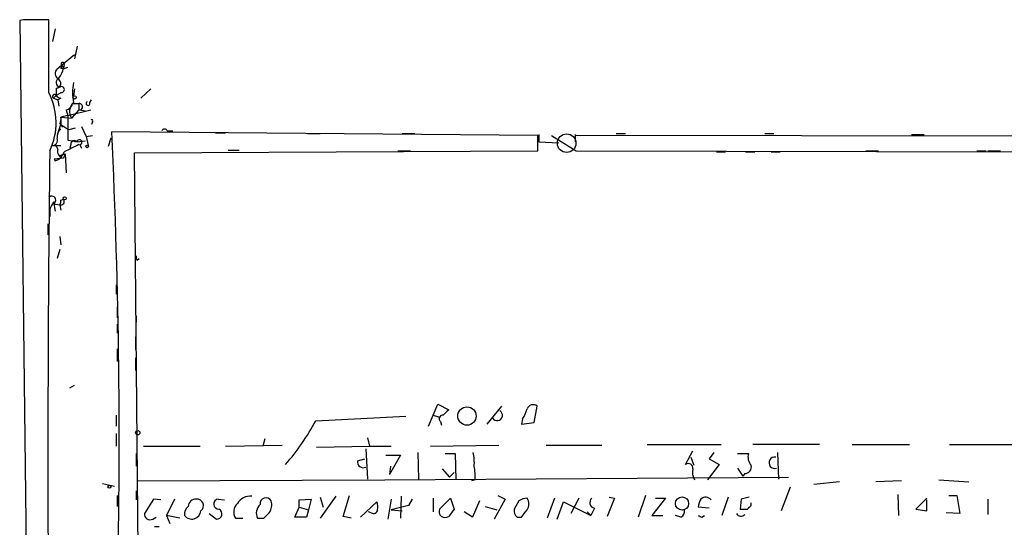
# Model space of a CAD drawing. Extents: x 0 to 744, y 6616 to 7546.
# Drawn here: x 0 to 92, y 7499 to 7546 of the extents above; entities that cross this region are included whole.
import ezdxf

# ---------------------------------------------------------------- set-up
doc = ezdxf.new("R2010")
doc.units = 0
doc.header["$MEASUREMENT"] = 0
doc.layers.add('MAIN', color=5, linetype='CONTINUOUS')

msp = doc.modelspace()

# ---------------------------------------------------------------- linework, layer by layer
at = {"layer": 'MAIN'}
for p, q in [((0.3387, 7545.9333), (0, 7545.8486)), ((0, 7545.8486), (1.1853, 7449.3286)), ((2.7093, 7539.1599), (2.7093, 7545.9333)), ((3.302, 7545.0866), (3.048, 7543.9013)), ((5.334, 7543.4779), (5.08, 7542.2926)), ((3.8947, 7541.6999), (5.08, 7542.7159)), ((3.4713, 7541.3613), (3.8947, 7541.6999)), ((4.1487, 7541.7846), (4.064, 7541.4459)), ((3.81, 7541.4459), (4.064, 7541.4459)), ((4.064, 7541.3613), (4.4873, 7541.5306)), ((3.3867, 7538.9059), (3.1327, 7538.6519)), ((3.3867, 7539.5833), (3.3867, 7538.9059)), ((3.8947, 7539.1599), (3.3867, 7538.9059)), ((5.08, 7539.4986), (4.9953, 7538.8213)), ((12.192, 7539.4986), (11.2607, 7538.6519)), ((3.1327, 7538.6519), (3.556, 7538.4826)), ((3.81, 7538.6519), (3.556, 7538.4826)), ((3.556, 7538.4826), (3.6407, 7537.8899)), ((4.9107, 7538.1439), (5.5033, 7538.1439)), ((5.5033, 7538.1439), (5.5033, 7537.5513)), ((6.5193, 7538.2286), (6.6887, 7538.4826)), ((4.318, 7537.5513), (4.4873, 7537.0433)), ((4.4873, 7537.0433), (6.604, 7537.5513)), ((5.5033, 7537.5513), (4.826, 7536.7893)), ((5.588, 7537.5513), (6.096, 7537.4666)), ((3.556, 7535.3499), (3.81, 7536.1966)), ((3.7253, 7536.2813), (3.9793, 7535.9426)), ((4.4873, 7537.0433), (3.81, 7536.8739)), ((3.81, 7536.8739), (4.826, 7536.7893)), ((3.81, 7536.8739), (3.81, 7536.1966)), ((3.81, 7536.1966), (4.572, 7535.6886)), ((4.4873, 7537.0433), (4.4873, 7534.7573)), ((6.7733, 7536.4506), (6.6887, 7536.1966)), ((5.1647, 7535.8579), (4.572, 7535.6886)), ((5.7573, 7536.0273), (6.1807, 7535.0959)), ((48.1753, 7535.1806), (8.5513, 7535.5193)), ((13.716, 7535.6039), (14.224, 7535.6039)), ((18.2033, 7535.4346), (19.1347, 7535.4346)), ((26.7547, 7535.3499), (27.94, 7535.3499)), ((35.56, 7535.3499), (36.7453, 7535.3499)), ((48.26, 7535.2653), (48.26, 7534.5879)), ((51.6467, 7535.2653), (51.6467, 7534.5879)), ((55.4567, 7535.3499), (56.3033, 7535.3499)), ((69.2573, 7535.3499), (70.104, 7535.3499)), ((82.8887, 7535.2653), (84.074, 7535.2653)), ((3.302, 7534.3339), (3.556, 7533.9106)), ((4.7413, 7534.3339), (4.6567, 7533.9953)), ((5.334, 7534.5879), (6.096, 7534.6726)), ((5.588, 7534.3339), (5.7573, 7533.9953)), ((6.1807, 7535.0959), (6.7733, 7535.1806)), ((6.1807, 7535.0959), (6.35, 7534.2493)), ((8.4667, 7534.9266), (8.2127, 7534.1646)), ((48.1753, 7533.7413), (48.1753, 7535.1806)), ((48.26, 7534.5879), (50.1227, 7534.5033)), ((49.4305, 7535.1806), (51.7313, 7533.7413)), ((185.5893, 7534.9266), (51.7313, 7535.1806)), ((2.9633, 7534.2493), (3.81, 7534.2493)), ((3.7253, 7533.3179), (4.2333, 7533.4873)), ((4.2333, 7533.4873), (4.064, 7533.0639)), ((4.2333, 7533.4873), (4.318, 7531.7093)), ((10.668, 7533.5719), (48.1753, 7533.7413)), ((11.3453, 7463.0446), (10.668, 7533.5719)), ((19.3887, 7533.8259), (20.4047, 7533.8259)), ((35.1367, 7533.7413), (36.322, 7533.7413)), ((51.7313, 7533.7413), (185.5893, 7533.4873)), ((64.77, 7533.6566), (65.6167, 7533.6566)), ((67.4793, 7533.6566), (68.326, 7533.6566)), ((69.85, 7533.6566), (70.6967, 7533.6566)), ((78.6553, 7533.7413), (79.8407, 7533.7413)), ((88.9847, 7533.7413), (89.8313, 7533.7413)), ((90.0007, 7533.7413), (91.186, 7533.7413)), ((4.064, 7533.0639), (3.2173, 7532.9793)), ((3.2173, 7532.9793), (3.302, 7532.8099)), ((3.1327, 7528.9999), (3.302, 7528.1533)), ((3.1327, 7528.8306), (3.7253, 7528.7459)), ((3.81, 7529.1693), (4.064, 7529.2539)), ((2.794, 7528.3226), (2.794, 7527.6453)), ((3.7253, 7528.7459), (3.81, 7528.2379)), ((2.6247, 7526.9679), (2.6247, 7525.9519)), ((3.7253, 7525.7826), (3.81, 7525.0206)), ((3.7253, 7524.5973), (3.4713, 7523.7506)), ((10.922, 7523.5813), (11.0913, 7523.7506)), ((8.9747, 7521.2953), (8.9747, 7520.4486)), ((9.0593, 7519.2633), (9.0593, 7518.2473)), ((10.8373, 7518.4166), (10.8373, 7517.8239)), ((9.0593, 7517.6546), (9.0593, 7516.8079)), ((10.7527, 7516.4693), (10.7527, 7515.2839)), ((9.0593, 7515.3686), (9.0593, 7514.1833)), ((10.7527, 7514.5219), (10.7527, 7513.3366)), ((4.6567, 7511.7279), (5.08, 7511.9819)), ((38.0153, 7508.1719), (38.862, 7510.2039)), ((38.862, 7510.2039), (39.878, 7509.6959)), ((44.7887, 7510.0346), (43.434, 7508.3413)), ((47.8367, 7508.5106), (48.0907, 7510.0346)), ((8.9747, 7509.1879), (8.9747, 7508.1719)), ((27.5167, 7508.6799), (35.8987, 7509.1033)), ((38.4387, 7509.1879), (39.0313, 7509.0186)), ((46.736, 7508.8493), (46.6513, 7508.3413)), ((39.116, 7508.5953), (39.2007, 7508.2566)), ((46.6513, 7508.3413), (47.8367, 7508.5106)), ((8.9747, 7507.4946), (8.9747, 7506.3093)), ((22.7753, 7506.9866), (22.606, 7506.3093)), ((32.3427, 7507.0713), (32.512, 7506.3093)), ((11.5147, 7506.3093), (16.764, 7506.3093)), ((19.1347, 7506.3093), (24.384, 7506.3939)), ((27.6013, 7506.2246), (32.512, 7506.3093)), ((32.1733, 7506.0553), (32.3427, 7503.2613)), ((32.512, 7506.3093), (34.544, 7506.3093)), ((38.1847, 7506.3093), (44.5347, 7506.3939)), ((48.9373, 7506.3939), (54.102, 7506.3939)), ((58.3353, 7506.4786), (65.1933, 7506.4786)), ((74.3373, 7506.4786), (68.1567, 7506.4786)), ((77.3853, 7506.4786), (82.7193, 7506.4786)), ((86.4447, 7506.4786), (92.8793, 7506.4786)), ((10.8373, 7505.6319), (10.8373, 7504.4466)), ((31.4113, 7504.9546), (32.0887, 7505.1239)), ((34.036, 7505.4626), (35.3907, 7505.4626)), ((35.3907, 7505.4626), (34.3747, 7503.6846)), ((36.9993, 7505.7166), (37.084, 7503.2613)), ((39.5393, 7505.6319), (40.4707, 7505.6319)), ((40.4707, 7505.6319), (40.5553, 7503.1766)), ((61.8913, 7504.6159), (62.5687, 7505.8859)), ((62.3993, 7505.2933), (62.6533, 7504.5313)), ((64.516, 7505.7166), (64.0927, 7505.1239)), ((64.0927, 7505.1239), (65.024, 7504.6159)), ((66.7173, 7505.6319), (67.7333, 7505.6319)), ((70.4427, 7505.7166), (70.5273, 7503.2613)), ((34.4593, 7504.4466), (34.3747, 7503.6846)), ((39.2853, 7504.1926), (39.9627, 7503.4306)), ((65.024, 7504.6159), (63.9233, 7503.1766)), ((66.7173, 7504.2773), (67.2253, 7503.5153)), ((10.922, 7503.5999), (10.922, 7503.0919)), ((33.9513, 7503.1766), (71.4587, 7503.4306)), ((39.9627, 7503.4306), (40.386, 7503.8539)), ((67.3947, 7503.7693), (67.2253, 7503.5153)), ((7.7047, 7502.8379), (8.8053, 7502.5839)), ((10.922, 7503.0919), (33.9513, 7503.1766)), ((42.3333, 7503.1766), (41.9947, 7503.0919)), ((71.628, 7502.4993), (70.7813, 7500.2979)), ((76.2, 7503.0073), (73.8293, 7502.7533)), ((81.9573, 7503.0919), (79.5867, 7503.0073)), ((85.4287, 7503.1766), (88.2227, 7503.0073)), ((9.0593, 7501.7373), (9.0593, 7500.7213)), ((10.8373, 7502.1606), (10.8373, 7501.3139)), ((12.446, 7501.3986), (11.5993, 7500.0439)), ((13.1233, 7501.3139), (12.446, 7501.3986)), ((14.3933, 7501.3986), (13.6313, 7499.8746)), ((18.4573, 7501.3986), (19.05, 7501.3139)), ((25.9927, 7501.3139), (27.0933, 7501.3986)), ((27.0933, 7501.3986), (26.8393, 7500.3826)), ((29.3793, 7501.6526), (27.94, 7499.6206)), ((27.94, 7501.5679), (28.194, 7500.6366)), ((30.0567, 7499.7899), (30.6493, 7501.7373)), ((34.544, 7501.3986), (34.2053, 7499.5359)), ((35.4753, 7501.6526), (35.3907, 7499.6206)), ((36.4913, 7501.3986), (36.1527, 7500.8059)), ((38.4387, 7501.4833), (38.4387, 7500.2133)), ((39.0313, 7500.4673), (40.0473, 7501.4833)), ((40.0473, 7501.4833), (40.386, 7500.4673)), ((45.1273, 7501.3986), (44.1113, 7499.5359)), ((44.45, 7501.7373), (45.1273, 7501.3986)), ((49.6993, 7501.4833), (49.022, 7499.6206)), ((51.9853, 7501.4833), (51.2233, 7500.0439)), ((55.2873, 7501.4833), (54.61, 7499.7899)), ((54.7793, 7501.5679), (55.2873, 7501.4833)), ((58.166, 7501.7373), (57.4887, 7499.7053)), ((60.0287, 7501.4833), (58.7587, 7499.8746)), ((59.0973, 7501.4833), (60.0287, 7501.4833)), ((65.8707, 7501.5679), (65.278, 7499.8746)), ((67.056, 7501.3986), (66.9713, 7500.4673)), ((67.818, 7501.5679), (67.056, 7501.3986)), ((81.6187, 7501.8219), (81.7033, 7499.8746)), ((84.328, 7501.4833), (83.312, 7500.4673)), ((86.36, 7501.7373), (87.122, 7501.7373)), ((87.122, 7501.7373), (87.376, 7500.0439)), ((90.0007, 7501.3986), (90.0007, 7499.9593)), ((25.5693, 7499.7053), (25.9927, 7500.6366)), ((25.9927, 7500.6366), (25.9927, 7501.3139)), ((25.9927, 7500.6366), (26.8393, 7500.3826)), ((31.6653, 7499.7053), (33.1893, 7501.1446)), ((36.1527, 7500.8059), (34.544, 7500.3826)), ((42.7567, 7501.2293), (42.0793, 7499.7053)), ((43.2647, 7500.7213), (44.3653, 7500.3826)), ((46.3973, 7501.2293), (45.974, 7500.4673)), ((49.9533, 7499.5359), (50.546, 7501.1446)), ((50.546, 7501.1446), (53.086, 7499.8746)), ((53.4247, 7500.5519), (53.086, 7499.8746)), ((64.0927, 7500.5519), (63.0767, 7500.6366)), ((67.9873, 7500.8059), (67.9873, 7501.0599)), ((83.312, 7500.4673), (84.328, 7500.2979)), ((84.328, 7500.2979), (84.328, 7501.3139)), ((12.3613, 7499.5359), (12.7, 7499.7053)), ((13.6313, 7499.8746), (13.97, 7499.1126)), ((14.9013, 7499.6206), (13.6313, 7499.8746)), ((17.6107, 7500.0439), (18.288, 7499.5359)), ((20.066, 7499.6206), (20.7433, 7499.6206)), ((22.098, 7499.6206), (22.6907, 7499.6206)), ((26.67, 7499.7053), (25.5693, 7499.7053)), ((26.8393, 7500.3826), (26.67, 7499.7053)), ((30.8187, 7499.6206), (30.0567, 7499.7899)), ((32.6813, 7500.1286), (32.4273, 7500.2133)), ((34.544, 7500.3826), (35.56, 7500.2979)), ((42.0793, 7499.7053), (41.3173, 7500.2133)), ((46.228, 7499.7053), (46.6513, 7499.7053)), ((52.7473, 7500.2133), (53.086, 7499.8746)), ((58.7587, 7499.8746), (59.7747, 7499.8746)), ((61.468, 7499.7053), (60.96, 7499.8746)), ((63.4153, 7499.7053), (63.6693, 7499.8746)), ((87.376, 7500.0439), (86.106, 7500.1286)), ((12.5307, 7498.8586), (12.954, 7498.8586))]:
    msp.add_line(p, q, dxfattribs=at)
for centre, radius in [((5.1011, 7538.7155), 0.1496), ((6.2653, 7534.1646), 0.1197), ((4.1768, 7529.3387), 0.1411), ((41.5779, 7509.1141), 0.8535), ((10.9764, 7507.5551), 0.201), ((8.3396, 7502.5417), 0.1338), ((61.5703, 7500.9847), 0.6117)]:
    msp.add_circle(centre, radius, dxfattribs=at)
at = {"layer": 'MAIN', "color": 5}
msp.add_circle((50.8423, 7534.461), 0.8616, dxfattribs=at)
at = {"layer": 'MAIN'}
for centre, radius, start, end in [((1.524, 6953.2838), 592.6507, 89.8854085, 90.1145915), ((3.8946, 7541.4459), 0.1893, 333.462013, 153.421413), ((3.7251, 7541.6153), 0.1895, 296.619142, 26.510973), ((3.9975, 7541.8148), 0.1542, 348.704643, 228.181288), ((3.9129, 7540.9319), 0.6159, 135.802483, 234.588841), ((1.7584, 7541.932), 2.3563, 323.019707, 348.094435), ((3.8402, 7540.107), 0.4538, 116.079457, 255.336109), ((3.3807, 7540.0247), 0.4415, 270.77878, 66.605443), ((10.0371, 7539.1599), 5.1271, 169.53343, 190.465471), ((-2.7139, 7536.3652), 6.101, 334.527409, 27.263095), ((3.2314, 7538.8072), 0.184, 32.437759, 237.562241), ((3.8527, 7539.2028), 0.5525, 212.502209, 265.567893), ((3.8784, 7539.4367), 0.2773, 273.370101, 123.512416), ((4.1486, 7538.3134), 0.7807, 282.531992, 347.460844), ((5.737, 7537.4118), 1.1033, 132.241202, 214.345383), ((5.5457, 7537.8476), 0.2993, 278.124688, 98.143638), ((6.3538, 7538.1555), 0.1809, 119.285299, 23.830657), ((3.1751, 7536.6623), 0.6692, 325.298349, 18.432241), ((6.6886, 7536.5352), 0.1197, 315.033843, 134.966157), ((4.4571, 7535.0233), 0.9906, 130.787625, 185.602387), ((-578.1939, 7506.8497), 587.4452, 358.5350384, 2.797367), ((13.462, 7535.4982), 0.2751, 22.594233, 157.405767), ((3.0117, 7534.7421), 0.4952, 264.390726, 21.872304), ((174.1459, 7195.3555), 378.6115, 116.45046, 116.679649), ((47.2558, 7746.3233), 215.8456, 258.571556, 258.800765), ((5.08, 7534.3621), 0.3399, 41.636339, 184.759442), ((5.5598, 7534.5597), 0.2276, 277.11877, 172.88123), ((2305.8111, 7505.534), 2303.1898, 179.2982777, 180.5009586), ((2.7516, 7534.207), 1.5016, 291.502403, 338.497598), ((4.154, 7533.6937), 0.6361, 160.063835, 261.86735), ((3.1326, 7532.8311), 0.1707, 352.866658, 60.250955), ((2.9802, 7529.1693), 0.3714, 294.239702, 136.844093), ((172.3182, 7443.9713), 189.3505, 153.316988, 153.54613), ((3.8312, 7529.0422), 0.3147, 250.332702, 42.282263), ((3.344, 7529.0423), 0.483, 322.140624, 15.244715), ((11.303, 7523.8777), 0.4827, 164.757374, 217.88123), ((166.6239, 7382.442), 179.6053, 134.885409, 135.114591), ((44.3759, 7509.1773), 0.4975, 209.290627, 60.715006), ((44.8537, 7510.2667), 2.3563, 323.019707, 348.094435), ((47.7203, 7509.5582), 0.6035, 52.135009, 158.374896), ((39.3238, 7508.857), 0.3341, 82.051788, 231.549055), ((7.3731, 7519.5362), 22.8828, 319.305145, 331.677758), ((37.7635, 7504.7853), 4.498, 355.681504, 11.949474), ((68.9609, 7505.3356), 1.2629, 166.430326, 219.560428), ((70.1794, 7504.7739), 0.5277, 79.752438, 289.780898), ((31.9405, 7504.8488), 0.5397, 168.694232, 295.553719), ((37.8432, 7503.5153), 4.5029, 355.686199, 11.936301), ((62.1438, 7504.2663), 0.4312, 350.159803, 125.83885), ((63.9231, 7503.8962), 1.3865, 167.655866, 211.266381), ((67.4139, 7504.3658), 0.5968, 268.156414, 16.099686), ((16.3832, 7500.6787), 0.7212, 86.653135, 176.613478), ((16.4664, 7500.7826), 0.6174, 308.264091, 93.817162), ((18.4997, 7500.9329), 0.4675, 95.202194, 275.1911), ((21.4207, 7500.2978), 1.3653, 82.877066, 150.250434), ((22.8874, 7500.9778), 0.5424, 27.623251, 189.250477), ((47.2442, 7499.9587), 1.527, 93.187323, 123.684864), ((46.3975, 7500.933), 0.9398, 324.151914, 35.843145), ((53.5306, 7501.0811), 0.5397, 131.823085, 258.683821), ((64.5988, 7500.5526), 1.5244, 146.291169, 176.841227), ((63.7605, 7500.9622), 0.6125, 35.04183, 134.563444), ((16.3108, 7499.9713), 0.9908, 130.805138, 185.600694), ((18.3054, 7500.0315), 0.4959, 267.989231, 61.50204), ((20.9409, 7500.1992), 1.0489, 132.275894, 213.477969), ((23.0715, 7500.0863), 1.0792, 131.814755, 205.56538), ((22.1821, 7500.8483), 1.2456, 324.703489, 17.810913), ((31.7091, 7500.5944), 1.5791, 352.29219, 20.390429), ((39.5422, 7500.2381), 0.56, 155.838038, 306.841252), ((209.4819, 7373.1287), 211.6803, 143.018223, 143.247406), ((46.7361, 7500.298), 0.7807, 167.475173, 229.394725), ((67.31, 7669.8171), 169.3501, 269.885409, 270.114592), ((-16.8319, 7585.2865), 119.7133, 314.885409, 315.114592), ((12.1158, 7499.9931), 0.519, 174.38278, 298.234203), ((16.0027, 7500.3886), 0.8508, 217.166206, 353.88067), ((-104.0552, 7626.8745), 179.6053, 314.885409, 315.114592), ((32.893, 7500.4532), 0.3875, 236.88812, 349.502061), ((-122.4356, 7627.0558), 211.6803, 323.014185, 323.243346), ((61.1294, 7500.298), 0.6826, 299.738635, 7.11981), ((105.566, 7584.4298), 94.6305, 243.320303, 243.549513), ((67.0454, 7500.2873), 0.4791, 210.531027, 316.801267)]:
    msp.add_arc(centre, radius, start, end, dxfattribs=at)

doc.saveas('drawing.dxf')
